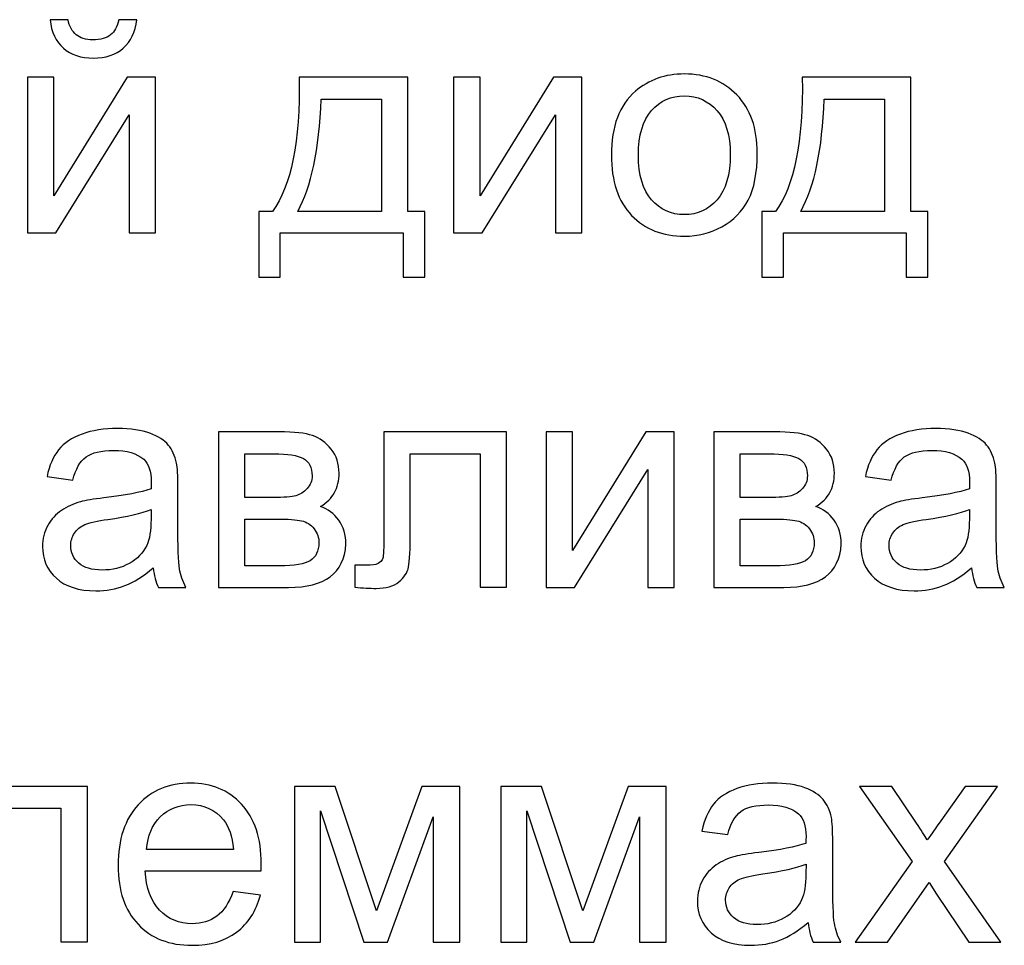
# Model space of a CAD drawing. Units: centimetres. Extents: x -10 to 10, y -13.5 to 14.6.
# Drawn here: x -3.2 to -2.1, y -9.5 to -8.5 of the extents above; entities that cross this region are included whole.
import ezdxf

# ---------------------------------------------------------------- set-up
doc = ezdxf.new("R2010")
doc.units = ezdxf.units.CM
doc.header["$MEASUREMENT"] = 0
doc.layers.add('layer 1', color=7, linetype='Continuous')

msp = doc.modelspace()

# ---------------------------------------------------------------- linework, layer by layer
at = {"layer": 'layer 1'}
for points, knots in [([(-3.13004, -8.45182), (-3.13004, -8.45182), (-3.10887, -8.45182), (-3.10887, -8.45182), (-3.10887, -8.45182), (-3.11058, -8.46635), (-3.11587, -8.47752), (-3.12469, -8.48528), (-3.12469, -8.48528), (-3.13351, -8.4931), (-3.14521, -8.49698), (-3.15985, -8.49698), (-3.15985, -8.49698), (-3.17455, -8.49698), (-3.18631, -8.4931), (-3.19507, -8.4854), (-3.19507, -8.4854), (-3.20383, -8.47764), (-3.20912, -8.46646), (-3.21083, -8.45182), (-3.21083, -8.45182), (-3.21083, -8.45182), (-3.18966, -8.45182), (-3.18966, -8.45182), (-3.18966, -8.45182), (-3.18807, -8.45976), (-3.18484, -8.4657), (-3.18008, -8.46958), (-3.18008, -8.46958), (-3.17531, -8.47352), (-3.16885, -8.47546), (-3.16079, -8.47546), (-3.16079, -8.47546), (-3.15144, -8.47546), (-3.14439, -8.47358), (-3.13963, -8.46976), (-3.13963, -8.46976), (-3.13486, -8.46599), (-3.13163, -8.46), (-3.13004, -8.45182)], [0, 0, 0, 0, 0.0909091, 0.0909091, 0.0909091, 0.0909091, 0.1818182, 0.1818182, 0.1818182, 0.1818182, 0.2727273, 0.2727273, 0.2727273, 0.2727273, 0.3636364, 0.3636364, 0.3636364, 0.3636364, 0.4545455, 0.4545455, 0.4545455, 0.4545455, 0.5454545, 0.5454545, 0.5454545, 0.5454545, 0.6363636, 0.6363636, 0.6363636, 0.6363636, 0.7272727, 0.7272727, 0.7272727, 0.7272727, 0.8181818, 0.8181818, 0.8181818, 0.8181818, 1, 1, 1, 1]), ([(-2.55089, -8.6111), (-2.55089, -8.5773), (-2.54148, -8.55225), (-2.52261, -8.53596), (-2.52261, -8.53596), (-2.50691, -8.52244), (-2.48768, -8.51568), (-2.46505, -8.51568), (-2.46505, -8.51568), (-2.43994, -8.51568), (-2.41936, -8.52391), (-2.40337, -8.54037), (-2.40337, -8.54037), (-2.38743, -8.55678), (-2.37944, -8.57953), (-2.37944, -8.60852), (-2.37944, -8.60852), (-2.37944, -8.63204), (-2.38296, -8.6505), (-2.39002, -8.66396), (-2.39002, -8.66396), (-2.39708, -8.67743), (-2.40737, -8.68789), (-2.42089, -8.69536), (-2.42089, -8.69536), (-2.43435, -8.70283), (-2.44911, -8.70653), (-2.46505, -8.70653), (-2.46505, -8.70653), (-2.49068, -8.70653), (-2.51138, -8.69836), (-2.52719, -8.68195), (-2.52719, -8.68195), (-2.54301, -8.66555), (-2.55089, -8.64191), (-2.55089, -8.6111)], [0, 0, 0, 0, 0.1, 0.1, 0.1, 0.1, 0.2, 0.2, 0.2, 0.2, 0.3, 0.3, 0.3, 0.3, 0.4, 0.4, 0.4, 0.4, 0.5, 0.5, 0.5, 0.5, 0.6, 0.6, 0.6, 0.6, 0.7, 0.7, 0.7, 0.7, 0.8, 0.8, 0.8, 0.8, 1, 1, 1, 1]), ([(-3.23729, -8.51956), (-3.23729, -8.51956), (-3.20624, -8.51956), (-3.20624, -8.51956), (-3.20624, -8.51956), (-3.20624, -8.51956), (-3.20624, -8.6592), (-3.20624, -8.6592), (-3.20624, -8.6592), (-3.20624, -8.6592), (-3.11999, -8.51956), (-3.11999, -8.51956), (-3.11999, -8.51956), (-3.11999, -8.51956), (-3.08665, -8.51956), (-3.08665, -8.51956), (-3.08665, -8.51956), (-3.08665, -8.51956), (-3.08665, -8.70265), (-3.08665, -8.70265), (-3.08665, -8.70265), (-3.08665, -8.70265), (-3.11769, -8.70265), (-3.11769, -8.70265), (-3.11769, -8.70265), (-3.11769, -8.70265), (-3.11769, -8.56389), (-3.11769, -8.56389), (-3.11769, -8.56389), (-3.11769, -8.56389), (-3.20383, -8.70265), (-3.20383, -8.70265), (-3.20383, -8.70265), (-3.20383, -8.70265), (-3.23729, -8.70265), (-3.23729, -8.70265), (-3.23729, -8.70265), (-3.23729, -8.70265), (-3.23729, -8.51956), (-3.23729, -8.51956)], [0, 0, 0, 0, 0.0909091, 0.0909091, 0.0909091, 0.0909091, 0.1818182, 0.1818182, 0.1818182, 0.1818182, 0.2727273, 0.2727273, 0.2727273, 0.2727273, 0.3636364, 0.3636364, 0.3636364, 0.3636364, 0.4545455, 0.4545455, 0.4545455, 0.4545455, 0.5454545, 0.5454545, 0.5454545, 0.5454545, 0.6363636, 0.6363636, 0.6363636, 0.6363636, 0.7272727, 0.7272727, 0.7272727, 0.7272727, 0.8181818, 0.8181818, 0.8181818, 0.8181818, 1, 1, 1, 1]), ([(-2.91784, -8.51956), (-2.91784, -8.51956), (-2.79014, -8.51956), (-2.79014, -8.51956), (-2.79014, -8.51956), (-2.79014, -8.51956), (-2.79014, -8.67725), (-2.79014, -8.67725), (-2.79014, -8.67725), (-2.79014, -8.67725), (-2.77038, -8.67725), (-2.77038, -8.67725), (-2.77038, -8.67725), (-2.77038, -8.67725), (-2.77038, -8.75451), (-2.77038, -8.75451), (-2.77038, -8.75451), (-2.77038, -8.75451), (-2.79578, -8.75451), (-2.79578, -8.75451), (-2.79578, -8.75451), (-2.79578, -8.75451), (-2.79578, -8.70265), (-2.79578, -8.70265), (-2.79578, -8.70265), (-2.79578, -8.70265), (-2.94007, -8.70265), (-2.94007, -8.70265), (-2.94007, -8.70265), (-2.94007, -8.70265), (-2.94007, -8.75451), (-2.94007, -8.75451), (-2.94007, -8.75451), (-2.94007, -8.75451), (-2.96547, -8.75451), (-2.96547, -8.75451), (-2.96547, -8.75451), (-2.96547, -8.75451), (-2.96547, -8.67725), (-2.96547, -8.67725), (-2.96547, -8.67725), (-2.96547, -8.67725), (-2.94924, -8.67725), (-2.94924, -8.67725), (-2.94924, -8.67725), (-2.92737, -8.64756), (-2.9169, -8.59499), (-2.91784, -8.51956)], [0, 0, 0, 0, 0.0769231, 0.0769231, 0.0769231, 0.0769231, 0.1538462, 0.1538462, 0.1538462, 0.1538462, 0.2307692, 0.2307692, 0.2307692, 0.2307692, 0.3076923, 0.3076923, 0.3076923, 0.3076923, 0.3846154, 0.3846154, 0.3846154, 0.3846154, 0.4615385, 0.4615385, 0.4615385, 0.4615385, 0.5384615, 0.5384615, 0.5384615, 0.5384615, 0.6153846, 0.6153846, 0.6153846, 0.6153846, 0.6923077, 0.6923077, 0.6923077, 0.6923077, 0.7692308, 0.7692308, 0.7692308, 0.7692308, 0.8461538, 0.8461538, 0.8461538, 0.8461538, 1, 1, 1, 1]), ([(-2.73634, -8.51956), (-2.73634, -8.51956), (-2.70529, -8.51956), (-2.70529, -8.51956), (-2.70529, -8.51956), (-2.70529, -8.51956), (-2.70529, -8.6592), (-2.70529, -8.6592), (-2.70529, -8.6592), (-2.70529, -8.6592), (-2.61904, -8.51956), (-2.61904, -8.51956), (-2.61904, -8.51956), (-2.61904, -8.51956), (-2.5857, -8.51956), (-2.5857, -8.51956), (-2.5857, -8.51956), (-2.5857, -8.51956), (-2.5857, -8.70265), (-2.5857, -8.70265), (-2.5857, -8.70265), (-2.5857, -8.70265), (-2.61674, -8.70265), (-2.61674, -8.70265), (-2.61674, -8.70265), (-2.61674, -8.70265), (-2.61674, -8.56389), (-2.61674, -8.56389), (-2.61674, -8.56389), (-2.61674, -8.56389), (-2.70288, -8.70265), (-2.70288, -8.70265), (-2.70288, -8.70265), (-2.70288, -8.70265), (-2.73634, -8.70265), (-2.73634, -8.70265), (-2.73634, -8.70265), (-2.73634, -8.70265), (-2.73634, -8.51956), (-2.73634, -8.51956)], [0, 0, 0, 0, 0.0909091, 0.0909091, 0.0909091, 0.0909091, 0.1818182, 0.1818182, 0.1818182, 0.1818182, 0.2727273, 0.2727273, 0.2727273, 0.2727273, 0.3636364, 0.3636364, 0.3636364, 0.3636364, 0.4545455, 0.4545455, 0.4545455, 0.4545455, 0.5454545, 0.5454545, 0.5454545, 0.5454545, 0.6363636, 0.6363636, 0.6363636, 0.6363636, 0.7272727, 0.7272727, 0.7272727, 0.7272727, 0.8181818, 0.8181818, 0.8181818, 0.8181818, 1, 1, 1, 1]), ([(-2.32646, -8.51956), (-2.32646, -8.51956), (-2.19876, -8.51956), (-2.19876, -8.51956), (-2.19876, -8.51956), (-2.19876, -8.51956), (-2.19876, -8.67725), (-2.19876, -8.67725), (-2.19876, -8.67725), (-2.19876, -8.67725), (-2.179, -8.67725), (-2.179, -8.67725), (-2.179, -8.67725), (-2.179, -8.67725), (-2.179, -8.75451), (-2.179, -8.75451), (-2.179, -8.75451), (-2.179, -8.75451), (-2.2044, -8.75451), (-2.2044, -8.75451), (-2.2044, -8.75451), (-2.2044, -8.75451), (-2.2044, -8.70265), (-2.2044, -8.70265), (-2.2044, -8.70265), (-2.2044, -8.70265), (-2.34869, -8.70265), (-2.34869, -8.70265), (-2.34869, -8.70265), (-2.34869, -8.70265), (-2.34869, -8.75451), (-2.34869, -8.75451), (-2.34869, -8.75451), (-2.34869, -8.75451), (-2.37409, -8.75451), (-2.37409, -8.75451), (-2.37409, -8.75451), (-2.37409, -8.75451), (-2.37409, -8.67725), (-2.37409, -8.67725), (-2.37409, -8.67725), (-2.37409, -8.67725), (-2.35786, -8.67725), (-2.35786, -8.67725), (-2.35786, -8.67725), (-2.33599, -8.64756), (-2.32552, -8.59499), (-2.32646, -8.51956)], [0, 0, 0, 0, 0.0769231, 0.0769231, 0.0769231, 0.0769231, 0.1538462, 0.1538462, 0.1538462, 0.1538462, 0.2307692, 0.2307692, 0.2307692, 0.2307692, 0.3076923, 0.3076923, 0.3076923, 0.3076923, 0.3846154, 0.3846154, 0.3846154, 0.3846154, 0.4615385, 0.4615385, 0.4615385, 0.4615385, 0.5384615, 0.5384615, 0.5384615, 0.5384615, 0.6153846, 0.6153846, 0.6153846, 0.6153846, 0.6923077, 0.6923077, 0.6923077, 0.6923077, 0.7692308, 0.7692308, 0.7692308, 0.7692308, 0.8461538, 0.8461538, 0.8461538, 0.8461538, 1, 1, 1, 1]), ([(-2.51914, -8.61116), (-2.51914, -8.63456), (-2.51402, -8.65208), (-2.50379, -8.66367), (-2.50379, -8.66367), (-2.4935, -8.67531), (-2.48063, -8.68113), (-2.46505, -8.68113), (-2.46505, -8.68113), (-2.44964, -8.68113), (-2.43682, -8.67531), (-2.42653, -8.66361), (-2.42653, -8.66361), (-2.4163, -8.65191), (-2.41119, -8.63409), (-2.41119, -8.61016), (-2.41119, -8.61016), (-2.41119, -8.58758), (-2.41636, -8.57048), (-2.42665, -8.55889), (-2.42665, -8.55889), (-2.43694, -8.54725), (-2.44976, -8.54143), (-2.46505, -8.54143), (-2.46505, -8.54143), (-2.48063, -8.54143), (-2.4935, -8.54719), (-2.50379, -8.55877), (-2.50379, -8.55877), (-2.51402, -8.57036), (-2.51914, -8.58782), (-2.51914, -8.61116)], [0, 0, 0, 0, 0.1111111, 0.1111111, 0.1111111, 0.1111111, 0.2222222, 0.2222222, 0.2222222, 0.2222222, 0.3333333, 0.3333333, 0.3333333, 0.3333333, 0.4444444, 0.4444444, 0.4444444, 0.4444444, 0.5555556, 0.5555556, 0.5555556, 0.5555556, 0.6666667, 0.6666667, 0.6666667, 0.6666667, 0.7777778, 0.7777778, 0.7777778, 0.7777778, 1, 1, 1, 1]), ([(-2.89209, -8.54531), (-2.89438, -8.60475), (-2.90356, -8.64873), (-2.91961, -8.67725), (-2.91961, -8.67725), (-2.91961, -8.67725), (-2.82118, -8.67725), (-2.82118, -8.67725), (-2.82118, -8.67725), (-2.82118, -8.67725), (-2.82118, -8.54531), (-2.82118, -8.54531), (-2.82118, -8.54531), (-2.82118, -8.54531), (-2.89209, -8.54531), (-2.89209, -8.54531)], [0, 0, 0, 0, 0.2, 0.2, 0.2, 0.2, 0.4, 0.4, 0.4, 0.4, 0.6, 0.6, 0.6, 0.6, 1, 1, 1, 1]), ([(-2.30071, -8.54531), (-2.303, -8.60475), (-2.31218, -8.64873), (-2.32823, -8.67725), (-2.32823, -8.67725), (-2.32823, -8.67725), (-2.2298, -8.67725), (-2.2298, -8.67725), (-2.2298, -8.67725), (-2.2298, -8.67725), (-2.2298, -8.54531), (-2.2298, -8.54531), (-2.2298, -8.54531), (-2.2298, -8.54531), (-2.30071, -8.54531), (-2.30071, -8.54531)], [0, 0, 0, 0, 0.2, 0.2, 0.2, 0.2, 0.4, 0.4, 0.4, 0.4, 0.6, 0.6, 0.6, 0.6, 1, 1, 1, 1]), ([(-3.08942, -9.09672), (-3.10095, -9.10654), (-3.11206, -9.11342), (-3.1227, -9.11747), (-3.1227, -9.11747), (-3.13335, -9.12153), (-3.14475, -9.12353), (-3.15698, -9.12353), (-3.15698, -9.12353), (-3.17709, -9.12353), (-3.19255, -9.11865), (-3.20337, -9.10883), (-3.20337, -9.10883), (-3.21419, -9.09907), (-3.2196, -9.08655), (-3.2196, -9.07132), (-3.2196, -9.07132), (-3.2196, -9.06238), (-3.21754, -9.05421), (-3.21349, -9.0468), (-3.21349, -9.0468), (-3.20937, -9.03939), (-3.20402, -9.03351), (-3.19743, -9.02904), (-3.19743, -9.02904), (-3.19079, -9.02458), (-3.18338, -9.02117), (-3.17509, -9.01887), (-3.17509, -9.01887), (-3.16898, -9.01729), (-3.15974, -9.01576), (-3.14746, -9.01423), (-3.14746, -9.01423), (-3.12241, -9.01129), (-3.10389, -9.0077), (-3.09207, -9.00359), (-3.09207, -9.00359), (-3.09195, -8.99935), (-3.09189, -8.99665), (-3.09189, -8.99553), (-3.09189, -8.99553), (-3.09189, -8.98295), (-3.09483, -8.97407), (-3.10071, -8.9689), (-3.10071, -8.9689), (-3.10865, -8.9619), (-3.12047, -8.95843), (-3.13611, -8.95843), (-3.13611, -8.95843), (-3.15075, -8.95843), (-3.16157, -8.96102), (-3.16851, -8.96613), (-3.16851, -8.96613), (-3.1755, -8.97125), (-3.18062, -8.9803), (-3.18397, -8.99335), (-3.18397, -8.99335), (-3.18397, -8.99335), (-3.21431, -8.98912), (-3.21431, -8.98912), (-3.21431, -8.98912), (-3.21154, -8.97613), (-3.20702, -8.9656), (-3.20067, -8.95761), (-3.20067, -8.95761), (-3.19432, -8.94961), (-3.18515, -8.9435), (-3.17315, -8.93914), (-3.17315, -8.93914), (-3.16121, -8.93485), (-3.14728, -8.93268), (-3.13152, -8.93268), (-3.13152, -8.93268), (-3.11588, -8.93268), (-3.10312, -8.9345), (-3.0933, -8.9382), (-3.0933, -8.9382), (-3.08354, -8.94191), (-3.07631, -8.94649), (-3.07173, -8.95208), (-3.07173, -8.95208), (-3.06714, -8.95767), (-3.06391, -8.96472), (-3.06202, -8.97325), (-3.06202, -8.97325), (-3.06103, -8.97854), (-3.0605, -8.98806), (-3.0605, -9.00176), (-3.0605, -9.00176), (-3.0605, -9.00176), (-3.0605, -9.04292), (-3.0605, -9.04292), (-3.0605, -9.04292), (-3.0605, -9.07167), (-3.05985, -9.08984), (-3.05856, -9.09754), (-3.05856, -9.09754), (-3.05732, -9.10524), (-3.05473, -9.11259), (-3.05097, -9.11965), (-3.05097, -9.11965), (-3.05097, -9.11965), (-3.08343, -9.11965), (-3.08343, -9.11965), (-3.08343, -9.11965), (-3.08654, -9.11312), (-3.08854, -9.10548), (-3.08942, -9.09672)], [0, 0, 0, 0, 0.0357143, 0.0357143, 0.0357143, 0.0357143, 0.0714286, 0.0714286, 0.0714286, 0.0714286, 0.1071429, 0.1071429, 0.1071429, 0.1071429, 0.1428571, 0.1428571, 0.1428571, 0.1428571, 0.1785714, 0.1785714, 0.1785714, 0.1785714, 0.2142857, 0.2142857, 0.2142857, 0.2142857, 0.25, 0.25, 0.25, 0.25, 0.2857143, 0.2857143, 0.2857143, 0.2857143, 0.3214286, 0.3214286, 0.3214286, 0.3214286, 0.3571429, 0.3571429, 0.3571429, 0.3571429, 0.3928571, 0.3928571, 0.3928571, 0.3928571, 0.4285714, 0.4285714, 0.4285714, 0.4285714, 0.4642857, 0.4642857, 0.4642857, 0.4642857, 0.5, 0.5, 0.5, 0.5, 0.5357143, 0.5357143, 0.5357143, 0.5357143, 0.5714286, 0.5714286, 0.5714286, 0.5714286, 0.6071429, 0.6071429, 0.6071429, 0.6071429, 0.6428571, 0.6428571, 0.6428571, 0.6428571, 0.6785714, 0.6785714, 0.6785714, 0.6785714, 0.7142857, 0.7142857, 0.7142857, 0.7142857, 0.75, 0.75, 0.75, 0.75, 0.7857143, 0.7857143, 0.7857143, 0.7857143, 0.8214286, 0.8214286, 0.8214286, 0.8214286, 0.8571429, 0.8571429, 0.8571429, 0.8571429, 0.8928571, 0.8928571, 0.8928571, 0.8928571, 0.9285714, 0.9285714, 0.9285714, 0.9285714, 1, 1, 1, 1]), ([(-2.12745, -9.09672), (-2.13898, -9.10654), (-2.15009, -9.11342), (-2.16073, -9.11747), (-2.16073, -9.11747), (-2.17138, -9.12153), (-2.18278, -9.12353), (-2.19501, -9.12353), (-2.19501, -9.12353), (-2.21512, -9.12353), (-2.23058, -9.11865), (-2.2414, -9.10883), (-2.2414, -9.10883), (-2.25222, -9.09907), (-2.25763, -9.08655), (-2.25763, -9.07132), (-2.25763, -9.07132), (-2.25763, -9.06238), (-2.25557, -9.05421), (-2.25152, -9.0468), (-2.25152, -9.0468), (-2.2474, -9.03939), (-2.24205, -9.03351), (-2.23546, -9.02904), (-2.23546, -9.02904), (-2.22882, -9.02458), (-2.22141, -9.02117), (-2.21312, -9.01887), (-2.21312, -9.01887), (-2.20701, -9.01729), (-2.19777, -9.01576), (-2.18549, -9.01423), (-2.18549, -9.01423), (-2.16044, -9.01129), (-2.14192, -9.0077), (-2.1301, -9.00359), (-2.1301, -9.00359), (-2.12998, -8.99935), (-2.12992, -8.99665), (-2.12992, -8.99553), (-2.12992, -8.99553), (-2.12992, -8.98295), (-2.13286, -8.97407), (-2.13874, -8.9689), (-2.13874, -8.9689), (-2.14668, -8.9619), (-2.1585, -8.95843), (-2.17414, -8.95843), (-2.17414, -8.95843), (-2.18878, -8.95843), (-2.1996, -8.96102), (-2.20654, -8.96613), (-2.20654, -8.96613), (-2.21353, -8.97125), (-2.21865, -8.9803), (-2.222, -8.99335), (-2.222, -8.99335), (-2.222, -8.99335), (-2.25234, -8.98912), (-2.25234, -8.98912), (-2.25234, -8.98912), (-2.24957, -8.97613), (-2.24505, -8.9656), (-2.2387, -8.95761), (-2.2387, -8.95761), (-2.23235, -8.94961), (-2.22318, -8.9435), (-2.21118, -8.93914), (-2.21118, -8.93914), (-2.19924, -8.93485), (-2.18531, -8.93268), (-2.16955, -8.93268), (-2.16955, -8.93268), (-2.15391, -8.93268), (-2.14115, -8.9345), (-2.13133, -8.9382), (-2.13133, -8.9382), (-2.12157, -8.94191), (-2.11434, -8.94649), (-2.10976, -8.95208), (-2.10976, -8.95208), (-2.10517, -8.95767), (-2.10194, -8.96472), (-2.10005, -8.97325), (-2.10005, -8.97325), (-2.09906, -8.97854), (-2.09853, -8.98806), (-2.09853, -9.00176), (-2.09853, -9.00176), (-2.09853, -9.00176), (-2.09853, -9.04292), (-2.09853, -9.04292), (-2.09853, -9.04292), (-2.09853, -9.07167), (-2.09788, -9.08984), (-2.09659, -9.09754), (-2.09659, -9.09754), (-2.09535, -9.10524), (-2.09276, -9.11259), (-2.089, -9.11965), (-2.089, -9.11965), (-2.089, -9.11965), (-2.12146, -9.11965), (-2.12146, -9.11965), (-2.12146, -9.11965), (-2.12457, -9.11312), (-2.12657, -9.10548), (-2.12745, -9.09672)], [0, 0, 0, 0, 0.0357143, 0.0357143, 0.0357143, 0.0357143, 0.0714286, 0.0714286, 0.0714286, 0.0714286, 0.1071429, 0.1071429, 0.1071429, 0.1071429, 0.1428571, 0.1428571, 0.1428571, 0.1428571, 0.1785714, 0.1785714, 0.1785714, 0.1785714, 0.2142857, 0.2142857, 0.2142857, 0.2142857, 0.25, 0.25, 0.25, 0.25, 0.2857143, 0.2857143, 0.2857143, 0.2857143, 0.3214286, 0.3214286, 0.3214286, 0.3214286, 0.3571429, 0.3571429, 0.3571429, 0.3571429, 0.3928571, 0.3928571, 0.3928571, 0.3928571, 0.4285714, 0.4285714, 0.4285714, 0.4285714, 0.4642857, 0.4642857, 0.4642857, 0.4642857, 0.5, 0.5, 0.5, 0.5, 0.5357143, 0.5357143, 0.5357143, 0.5357143, 0.5714286, 0.5714286, 0.5714286, 0.5714286, 0.6071429, 0.6071429, 0.6071429, 0.6071429, 0.6428571, 0.6428571, 0.6428571, 0.6428571, 0.6785714, 0.6785714, 0.6785714, 0.6785714, 0.7142857, 0.7142857, 0.7142857, 0.7142857, 0.75, 0.75, 0.75, 0.75, 0.7857143, 0.7857143, 0.7857143, 0.7857143, 0.8214286, 0.8214286, 0.8214286, 0.8214286, 0.8571429, 0.8571429, 0.8571429, 0.8571429, 0.8928571, 0.8928571, 0.8928571, 0.8928571, 0.9285714, 0.9285714, 0.9285714, 0.9285714, 1, 1, 1, 1]), ([(-3.01282, -8.93656), (-3.01282, -8.93656), (-2.94138, -8.93656), (-2.94138, -8.93656), (-2.94138, -8.93656), (-2.92386, -8.93656), (-2.9108, -8.93803), (-2.90222, -8.94097), (-2.90222, -8.94097), (-2.89369, -8.94391), (-2.88634, -8.94926), (-2.88023, -8.95708), (-2.88023, -8.95708), (-2.87406, -8.96496), (-2.871, -8.9743), (-2.871, -8.98524), (-2.871, -8.98524), (-2.871, -8.994), (-2.87282, -9.00165), (-2.87641, -9.00811), (-2.87641, -9.00811), (-2.88005, -9.01464), (-2.88546, -9.02011), (-2.89275, -9.02446), (-2.89275, -9.02446), (-2.88417, -9.02734), (-2.87706, -9.03269), (-2.87135, -9.04057), (-2.87135, -9.04057), (-2.86571, -9.04839), (-2.86289, -9.05774), (-2.86289, -9.0685), (-2.86289, -9.0685), (-2.864, -9.08584), (-2.87023, -9.09872), (-2.88146, -9.10707), (-2.88146, -9.10707), (-2.89269, -9.11548), (-2.90904, -9.11965), (-2.93044, -9.11965), (-2.93044, -9.11965), (-2.93044, -9.11965), (-3.01282, -9.11965), (-3.01282, -9.11965), (-3.01282, -9.11965), (-3.01282, -9.11965), (-3.01282, -8.93656), (-3.01282, -8.93656)], [0, 0, 0, 0, 0.0769231, 0.0769231, 0.0769231, 0.0769231, 0.1538462, 0.1538462, 0.1538462, 0.1538462, 0.2307692, 0.2307692, 0.2307692, 0.2307692, 0.3076923, 0.3076923, 0.3076923, 0.3076923, 0.3846154, 0.3846154, 0.3846154, 0.3846154, 0.4615385, 0.4615385, 0.4615385, 0.4615385, 0.5384615, 0.5384615, 0.5384615, 0.5384615, 0.6153846, 0.6153846, 0.6153846, 0.6153846, 0.6923077, 0.6923077, 0.6923077, 0.6923077, 0.7692308, 0.7692308, 0.7692308, 0.7692308, 0.8461538, 0.8461538, 0.8461538, 0.8461538, 1, 1, 1, 1]), ([(-2.81832, -8.93656), (-2.81832, -8.93656), (-2.67403, -8.93656), (-2.67403, -8.93656), (-2.67403, -8.93656), (-2.67403, -8.93656), (-2.67403, -9.11947), (-2.67403, -9.11947), (-2.67403, -9.11947), (-2.67403, -9.11947), (-2.70507, -9.11947), (-2.70507, -9.11947), (-2.70507, -9.11947), (-2.70507, -9.11947), (-2.70507, -8.96231), (-2.70507, -8.96231), (-2.70507, -8.96231), (-2.70507, -8.96231), (-2.78727, -8.96231), (-2.78727, -8.96231), (-2.78727, -8.96231), (-2.78727, -8.96231), (-2.78727, -9.05339), (-2.78727, -9.05339), (-2.78727, -9.05339), (-2.78727, -9.07461), (-2.78798, -9.08861), (-2.78933, -9.09543), (-2.78933, -9.09543), (-2.79074, -9.10219), (-2.7945, -9.10807), (-2.80068, -9.11312), (-2.80068, -9.11312), (-2.80691, -9.11818), (-2.81585, -9.12071), (-2.82755, -9.12071), (-2.82755, -9.12071), (-2.83478, -9.12071), (-2.84313, -9.12024), (-2.85254, -9.11936), (-2.85254, -9.11936), (-2.85254, -9.11936), (-2.85254, -9.09354), (-2.85254, -9.09354), (-2.85254, -9.09354), (-2.85254, -9.09354), (-2.83895, -9.09354), (-2.83895, -9.09354), (-2.83895, -9.09354), (-2.83255, -9.09354), (-2.82796, -9.0929), (-2.8252, -9.09155), (-2.8252, -9.09155), (-2.82243, -9.09025), (-2.82061, -9.08813), (-2.81967, -9.08525), (-2.81967, -9.08525), (-2.81879, -9.08237), (-2.81832, -9.07302), (-2.81832, -9.05721), (-2.81832, -9.05721), (-2.81832, -9.05721), (-2.81832, -8.93656), (-2.81832, -8.93656)], [0, 0, 0, 0, 0.0588235, 0.0588235, 0.0588235, 0.0588235, 0.1176471, 0.1176471, 0.1176471, 0.1176471, 0.1764706, 0.1764706, 0.1764706, 0.1764706, 0.2352941, 0.2352941, 0.2352941, 0.2352941, 0.2941176, 0.2941176, 0.2941176, 0.2941176, 0.3529412, 0.3529412, 0.3529412, 0.3529412, 0.4117647, 0.4117647, 0.4117647, 0.4117647, 0.4705882, 0.4705882, 0.4705882, 0.4705882, 0.5294118, 0.5294118, 0.5294118, 0.5294118, 0.5882353, 0.5882353, 0.5882353, 0.5882353, 0.6470588, 0.6470588, 0.6470588, 0.6470588, 0.7058824, 0.7058824, 0.7058824, 0.7058824, 0.7647059, 0.7647059, 0.7647059, 0.7647059, 0.8235294, 0.8235294, 0.8235294, 0.8235294, 0.8823529, 0.8823529, 0.8823529, 0.8823529, 1, 1, 1, 1]), ([(-2.62764, -8.93656), (-2.62764, -8.93656), (-2.59659, -8.93656), (-2.59659, -8.93656), (-2.59659, -8.93656), (-2.59659, -8.93656), (-2.59659, -9.0762), (-2.59659, -9.0762), (-2.59659, -9.0762), (-2.59659, -9.0762), (-2.51034, -8.93656), (-2.51034, -8.93656), (-2.51034, -8.93656), (-2.51034, -8.93656), (-2.477, -8.93656), (-2.477, -8.93656), (-2.477, -8.93656), (-2.477, -8.93656), (-2.477, -9.11965), (-2.477, -9.11965), (-2.477, -9.11965), (-2.477, -9.11965), (-2.50804, -9.11965), (-2.50804, -9.11965), (-2.50804, -9.11965), (-2.50804, -9.11965), (-2.50804, -8.98089), (-2.50804, -8.98089), (-2.50804, -8.98089), (-2.50804, -8.98089), (-2.59418, -9.11965), (-2.59418, -9.11965), (-2.59418, -9.11965), (-2.59418, -9.11965), (-2.62764, -9.11965), (-2.62764, -9.11965), (-2.62764, -9.11965), (-2.62764, -9.11965), (-2.62764, -8.93656), (-2.62764, -8.93656)], [0, 0, 0, 0, 0.0909091, 0.0909091, 0.0909091, 0.0909091, 0.1818182, 0.1818182, 0.1818182, 0.1818182, 0.2727273, 0.2727273, 0.2727273, 0.2727273, 0.3636364, 0.3636364, 0.3636364, 0.3636364, 0.4545455, 0.4545455, 0.4545455, 0.4545455, 0.5454545, 0.5454545, 0.5454545, 0.5454545, 0.6363636, 0.6363636, 0.6363636, 0.6363636, 0.7272727, 0.7272727, 0.7272727, 0.7272727, 0.8181818, 0.8181818, 0.8181818, 0.8181818, 1, 1, 1, 1]), ([(-2.43055, -8.93656), (-2.43055, -8.93656), (-2.35911, -8.93656), (-2.35911, -8.93656), (-2.35911, -8.93656), (-2.34159, -8.93656), (-2.32853, -8.93803), (-2.31995, -8.94097), (-2.31995, -8.94097), (-2.31142, -8.94391), (-2.30407, -8.94926), (-2.29796, -8.95708), (-2.29796, -8.95708), (-2.29179, -8.96496), (-2.28873, -8.9743), (-2.28873, -8.98524), (-2.28873, -8.98524), (-2.28873, -8.994), (-2.29055, -9.00165), (-2.29414, -9.00811), (-2.29414, -9.00811), (-2.29778, -9.01464), (-2.30319, -9.02011), (-2.31048, -9.02446), (-2.31048, -9.02446), (-2.3019, -9.02734), (-2.29479, -9.03269), (-2.28908, -9.04057), (-2.28908, -9.04057), (-2.28344, -9.04839), (-2.28062, -9.05774), (-2.28062, -9.0685), (-2.28062, -9.0685), (-2.28173, -9.08584), (-2.28796, -9.09872), (-2.29919, -9.10707), (-2.29919, -9.10707), (-2.31042, -9.11548), (-2.32677, -9.11965), (-2.34817, -9.11965), (-2.34817, -9.11965), (-2.34817, -9.11965), (-2.43055, -9.11965), (-2.43055, -9.11965), (-2.43055, -9.11965), (-2.43055, -9.11965), (-2.43055, -8.93656), (-2.43055, -8.93656)], [0, 0, 0, 0, 0.0769231, 0.0769231, 0.0769231, 0.0769231, 0.1538462, 0.1538462, 0.1538462, 0.1538462, 0.2307692, 0.2307692, 0.2307692, 0.2307692, 0.3076923, 0.3076923, 0.3076923, 0.3076923, 0.3846154, 0.3846154, 0.3846154, 0.3846154, 0.4615385, 0.4615385, 0.4615385, 0.4615385, 0.5384615, 0.5384615, 0.5384615, 0.5384615, 0.6153846, 0.6153846, 0.6153846, 0.6153846, 0.6923077, 0.6923077, 0.6923077, 0.6923077, 0.7692308, 0.7692308, 0.7692308, 0.7692308, 0.8461538, 0.8461538, 0.8461538, 0.8461538, 1, 1, 1, 1]), ([(-2.98177, -9.01382), (-2.98177, -9.01382), (-2.94885, -9.01382), (-2.94885, -9.01382), (-2.94885, -9.01382), (-2.93573, -9.01382), (-2.92668, -9.01311), (-2.9218, -9.01176), (-2.9218, -9.01176), (-2.91686, -9.01035), (-2.91245, -9.00758), (-2.90857, -9.00335), (-2.90857, -9.00335), (-2.90469, -8.99918), (-2.90275, -8.99412), (-2.90275, -8.98824), (-2.90275, -8.98824), (-2.90275, -8.97854), (-2.90616, -8.97184), (-2.91292, -8.96801), (-2.91292, -8.96801), (-2.91974, -8.96419), (-2.93138, -8.96231), (-2.94785, -8.96231), (-2.94785, -8.96231), (-2.94785, -8.96231), (-2.98177, -8.96231), (-2.98177, -8.96231), (-2.98177, -8.96231), (-2.98177, -8.96231), (-2.98177, -9.01382), (-2.98177, -9.01382)], [0, 0, 0, 0, 0.1111111, 0.1111111, 0.1111111, 0.1111111, 0.2222222, 0.2222222, 0.2222222, 0.2222222, 0.3333333, 0.3333333, 0.3333333, 0.3333333, 0.4444444, 0.4444444, 0.4444444, 0.4444444, 0.5555556, 0.5555556, 0.5555556, 0.5555556, 0.6666667, 0.6666667, 0.6666667, 0.6666667, 0.7777778, 0.7777778, 0.7777778, 0.7777778, 1, 1, 1, 1]), ([(-2.3995, -9.01382), (-2.3995, -9.01382), (-2.36658, -9.01382), (-2.36658, -9.01382), (-2.36658, -9.01382), (-2.35346, -9.01382), (-2.34441, -9.01311), (-2.33953, -9.01176), (-2.33953, -9.01176), (-2.33459, -9.01035), (-2.33018, -9.00758), (-2.3263, -9.00335), (-2.3263, -9.00335), (-2.32242, -8.99918), (-2.32048, -8.99412), (-2.32048, -8.98824), (-2.32048, -8.98824), (-2.32048, -8.97854), (-2.32389, -8.97184), (-2.33065, -8.96801), (-2.33065, -8.96801), (-2.33747, -8.96419), (-2.34911, -8.96231), (-2.36558, -8.96231), (-2.36558, -8.96231), (-2.36558, -8.96231), (-2.3995, -8.96231), (-2.3995, -8.96231), (-2.3995, -8.96231), (-2.3995, -8.96231), (-2.3995, -9.01382), (-2.3995, -9.01382)], [0, 0, 0, 0, 0.1111111, 0.1111111, 0.1111111, 0.1111111, 0.2222222, 0.2222222, 0.2222222, 0.2222222, 0.3333333, 0.3333333, 0.3333333, 0.3333333, 0.4444444, 0.4444444, 0.4444444, 0.4444444, 0.5555556, 0.5555556, 0.5555556, 0.5555556, 0.6666667, 0.6666667, 0.6666667, 0.6666667, 0.7777778, 0.7777778, 0.7777778, 0.7777778, 1, 1, 1, 1]), ([(-3.09189, -9.02793), (-3.10318, -9.03251), (-3.12012, -9.03639), (-3.14269, -9.03957), (-3.14269, -9.03957), (-3.15551, -9.04139), (-3.16457, -9.04345), (-3.16986, -9.04574), (-3.16986, -9.04574), (-3.17515, -9.04804), (-3.17921, -9.05139), (-3.18209, -9.05574), (-3.18209, -9.05574), (-3.18497, -9.06015), (-3.18644, -9.06503), (-3.18644, -9.07044), (-3.18644, -9.07044), (-3.18644, -9.07861), (-3.18332, -9.08549), (-3.17703, -9.09096), (-3.17703, -9.09096), (-3.17074, -9.09643), (-3.16157, -9.09919), (-3.14951, -9.09919), (-3.14951, -9.09919), (-3.13758, -9.09919), (-3.12694, -9.0966), (-3.11759, -9.09137), (-3.11759, -9.09137), (-3.1083, -9.08619), (-3.10142, -9.07908), (-3.09707, -9.07008), (-3.09707, -9.07008), (-3.09372, -9.06309), (-3.09207, -9.0528), (-3.09207, -9.03922), (-3.09207, -9.03922), (-3.09207, -9.03922), (-3.09189, -9.02793), (-3.09189, -9.02793)], [0, 0, 0, 0, 0.0909091, 0.0909091, 0.0909091, 0.0909091, 0.1818182, 0.1818182, 0.1818182, 0.1818182, 0.2727273, 0.2727273, 0.2727273, 0.2727273, 0.3636364, 0.3636364, 0.3636364, 0.3636364, 0.4545455, 0.4545455, 0.4545455, 0.4545455, 0.5454545, 0.5454545, 0.5454545, 0.5454545, 0.6363636, 0.6363636, 0.6363636, 0.6363636, 0.7272727, 0.7272727, 0.7272727, 0.7272727, 0.8181818, 0.8181818, 0.8181818, 0.8181818, 1, 1, 1, 1]), ([(-2.12992, -9.02793), (-2.14121, -9.03251), (-2.15815, -9.03639), (-2.18072, -9.03957), (-2.18072, -9.03957), (-2.19354, -9.04139), (-2.2026, -9.04345), (-2.20789, -9.04574), (-2.20789, -9.04574), (-2.21318, -9.04804), (-2.21724, -9.05139), (-2.22012, -9.05574), (-2.22012, -9.05574), (-2.223, -9.06015), (-2.22447, -9.06503), (-2.22447, -9.07044), (-2.22447, -9.07044), (-2.22447, -9.07861), (-2.22135, -9.08549), (-2.21506, -9.09096), (-2.21506, -9.09096), (-2.20877, -9.09643), (-2.1996, -9.09919), (-2.18754, -9.09919), (-2.18754, -9.09919), (-2.17561, -9.09919), (-2.16497, -9.0966), (-2.15562, -9.09137), (-2.15562, -9.09137), (-2.14633, -9.08619), (-2.13945, -9.07908), (-2.1351, -9.07008), (-2.1351, -9.07008), (-2.13175, -9.06309), (-2.1301, -9.0528), (-2.1301, -9.03922), (-2.1301, -9.03922), (-2.1301, -9.03922), (-2.12992, -9.02793), (-2.12992, -9.02793)], [0, 0, 0, 0, 0.0909091, 0.0909091, 0.0909091, 0.0909091, 0.1818182, 0.1818182, 0.1818182, 0.1818182, 0.2727273, 0.2727273, 0.2727273, 0.2727273, 0.3636364, 0.3636364, 0.3636364, 0.3636364, 0.4545455, 0.4545455, 0.4545455, 0.4545455, 0.5454545, 0.5454545, 0.5454545, 0.5454545, 0.6363636, 0.6363636, 0.6363636, 0.6363636, 0.7272727, 0.7272727, 0.7272727, 0.7272727, 0.8181818, 0.8181818, 0.8181818, 0.8181818, 1, 1, 1, 1]), ([(-2.98177, -9.09425), (-2.98177, -9.09425), (-2.94103, -9.09425), (-2.94103, -9.09425), (-2.94103, -9.09425), (-2.9235, -9.09425), (-2.91145, -9.09219), (-2.90492, -9.08813), (-2.90492, -9.08813), (-2.8984, -9.08402), (-2.89499, -9.07702), (-2.89464, -9.06697), (-2.89464, -9.06697), (-2.89464, -9.06115), (-2.89652, -9.05568), (-2.90028, -9.05068), (-2.90028, -9.05068), (-2.9041, -9.04568), (-2.90904, -9.04251), (-2.9151, -9.04122), (-2.9151, -9.04122), (-2.92115, -9.03986), (-2.93091, -9.03922), (-2.94432, -9.03922), (-2.94432, -9.03922), (-2.94432, -9.03922), (-2.98177, -9.03922), (-2.98177, -9.03922), (-2.98177, -9.03922), (-2.98177, -9.03922), (-2.98177, -9.09425), (-2.98177, -9.09425)], [0, 0, 0, 0, 0.1111111, 0.1111111, 0.1111111, 0.1111111, 0.2222222, 0.2222222, 0.2222222, 0.2222222, 0.3333333, 0.3333333, 0.3333333, 0.3333333, 0.4444444, 0.4444444, 0.4444444, 0.4444444, 0.5555556, 0.5555556, 0.5555556, 0.5555556, 0.6666667, 0.6666667, 0.6666667, 0.6666667, 0.7777778, 0.7777778, 0.7777778, 0.7777778, 1, 1, 1, 1]), ([(-2.3995, -9.09425), (-2.3995, -9.09425), (-2.35876, -9.09425), (-2.35876, -9.09425), (-2.35876, -9.09425), (-2.34123, -9.09425), (-2.32918, -9.09219), (-2.32265, -9.08813), (-2.32265, -9.08813), (-2.31613, -9.08402), (-2.31272, -9.07702), (-2.31237, -9.06697), (-2.31237, -9.06697), (-2.31237, -9.06115), (-2.31425, -9.05568), (-2.31801, -9.05068), (-2.31801, -9.05068), (-2.32183, -9.04568), (-2.32677, -9.04251), (-2.33283, -9.04122), (-2.33283, -9.04122), (-2.33888, -9.03986), (-2.34864, -9.03922), (-2.36205, -9.03922), (-2.36205, -9.03922), (-2.36205, -9.03922), (-2.3995, -9.03922), (-2.3995, -9.03922), (-2.3995, -9.03922), (-2.3995, -9.03922), (-2.3995, -9.09425), (-2.3995, -9.09425)], [0, 0, 0, 0, 0.1111111, 0.1111111, 0.1111111, 0.1111111, 0.2222222, 0.2222222, 0.2222222, 0.2222222, 0.3333333, 0.3333333, 0.3333333, 0.3333333, 0.4444444, 0.4444444, 0.4444444, 0.4444444, 0.5555556, 0.5555556, 0.5555556, 0.5555556, 0.6666667, 0.6666667, 0.6666667, 0.6666667, 0.7777778, 0.7777778, 0.7777778, 0.7777778, 1, 1, 1, 1]), ([(-2.99562, -9.47738), (-2.99562, -9.47738), (-2.96352, -9.48162), (-2.96352, -9.48162), (-2.96352, -9.48162), (-2.96852, -9.50025), (-2.97787, -9.51478), (-2.99151, -9.52507), (-2.99151, -9.52507), (-3.00515, -9.53536), (-3.02255, -9.54053), (-3.04378, -9.54053), (-3.04378, -9.54053), (-3.07047, -9.54053), (-3.09164, -9.5323), (-3.10728, -9.51584), (-3.10728, -9.51584), (-3.12292, -9.49943), (-3.13074, -9.47632), (-3.13074, -9.44663), (-3.13074, -9.44663), (-3.13074, -9.41594), (-3.12286, -9.39207), (-3.10704, -9.37514), (-3.10704, -9.37514), (-3.09123, -9.35814), (-3.07071, -9.34968), (-3.04548, -9.34968), (-3.04548, -9.34968), (-3.02108, -9.34968), (-3.00115, -9.35797), (-2.98569, -9.37461), (-2.98569, -9.37461), (-2.97022, -9.39125), (-2.96246, -9.41465), (-2.96246, -9.44481), (-2.96246, -9.44481), (-2.96246, -9.44663), (-2.96252, -9.4494), (-2.96264, -9.45304), (-2.96264, -9.45304), (-2.96264, -9.45304), (-3.09899, -9.45304), (-3.09899, -9.45304), (-3.09899, -9.45304), (-3.09781, -9.47309), (-3.09217, -9.4885), (-3.08194, -9.49914), (-3.08194, -9.49914), (-3.07176, -9.50978), (-3.05901, -9.51513), (-3.04378, -9.51513), (-3.04378, -9.51513), (-3.03243, -9.51513), (-3.02273, -9.51213), (-3.01473, -9.50613), (-3.01473, -9.50613), (-3.00668, -9.50014), (-3.00033, -9.49055), (-2.99562, -9.47738)], [0, 0, 0, 0, 0.0625, 0.0625, 0.0625, 0.0625, 0.125, 0.125, 0.125, 0.125, 0.1875, 0.1875, 0.1875, 0.1875, 0.25, 0.25, 0.25, 0.25, 0.3125, 0.3125, 0.3125, 0.3125, 0.375, 0.375, 0.375, 0.375, 0.4375, 0.4375, 0.4375, 0.4375, 0.5, 0.5, 0.5, 0.5, 0.5625, 0.5625, 0.5625, 0.5625, 0.625, 0.625, 0.625, 0.625, 0.6875, 0.6875, 0.6875, 0.6875, 0.75, 0.75, 0.75, 0.75, 0.8125, 0.8125, 0.8125, 0.8125, 0.875, 0.875, 0.875, 0.875, 1, 1, 1, 1]), ([(-2.31963, -9.51372), (-2.33116, -9.52354), (-2.34227, -9.53042), (-2.35291, -9.53447), (-2.35291, -9.53447), (-2.36356, -9.53853), (-2.37496, -9.54053), (-2.38719, -9.54053), (-2.38719, -9.54053), (-2.4073, -9.54053), (-2.42276, -9.53565), (-2.43358, -9.52583), (-2.43358, -9.52583), (-2.4444, -9.51607), (-2.44981, -9.50355), (-2.44981, -9.48832), (-2.44981, -9.48832), (-2.44981, -9.47938), (-2.44775, -9.47121), (-2.4437, -9.4638), (-2.4437, -9.4638), (-2.43958, -9.45639), (-2.43423, -9.45051), (-2.42764, -9.44604), (-2.42764, -9.44604), (-2.421, -9.44158), (-2.41359, -9.43817), (-2.4053, -9.43587), (-2.4053, -9.43587), (-2.39919, -9.43429), (-2.38995, -9.43276), (-2.37767, -9.43123), (-2.37767, -9.43123), (-2.35262, -9.42829), (-2.3341, -9.4247), (-2.32228, -9.42059), (-2.32228, -9.42059), (-2.32216, -9.41635), (-2.3221, -9.41365), (-2.3221, -9.41253), (-2.3221, -9.41253), (-2.3221, -9.39995), (-2.32504, -9.39107), (-2.33092, -9.3859), (-2.33092, -9.3859), (-2.33886, -9.3789), (-2.35068, -9.37543), (-2.36632, -9.37543), (-2.36632, -9.37543), (-2.38096, -9.37543), (-2.39178, -9.37802), (-2.39872, -9.38313), (-2.39872, -9.38313), (-2.40571, -9.38825), (-2.41083, -9.3973), (-2.41418, -9.41035), (-2.41418, -9.41035), (-2.41418, -9.41035), (-2.44452, -9.40612), (-2.44452, -9.40612), (-2.44452, -9.40612), (-2.44175, -9.39313), (-2.43723, -9.3826), (-2.43088, -9.37461), (-2.43088, -9.37461), (-2.42453, -9.36661), (-2.41536, -9.3605), (-2.40336, -9.35614), (-2.40336, -9.35614), (-2.39142, -9.35185), (-2.37749, -9.34968), (-2.36173, -9.34968), (-2.36173, -9.34968), (-2.34609, -9.34968), (-2.33333, -9.3515), (-2.32351, -9.3552), (-2.32351, -9.3552), (-2.31375, -9.35891), (-2.30652, -9.36349), (-2.30194, -9.36908), (-2.30194, -9.36908), (-2.29735, -9.37467), (-2.29412, -9.38172), (-2.29223, -9.39025), (-2.29223, -9.39025), (-2.29124, -9.39554), (-2.29071, -9.40506), (-2.29071, -9.41876), (-2.29071, -9.41876), (-2.29071, -9.41876), (-2.29071, -9.45992), (-2.29071, -9.45992), (-2.29071, -9.45992), (-2.29071, -9.48867), (-2.29006, -9.50684), (-2.28877, -9.51454), (-2.28877, -9.51454), (-2.28753, -9.52224), (-2.28494, -9.52959), (-2.28118, -9.53665), (-2.28118, -9.53665), (-2.28118, -9.53665), (-2.31364, -9.53665), (-2.31364, -9.53665), (-2.31364, -9.53665), (-2.31675, -9.53012), (-2.31875, -9.52248), (-2.31963, -9.51372)], [0, 0, 0, 0, 0.0357143, 0.0357143, 0.0357143, 0.0357143, 0.0714286, 0.0714286, 0.0714286, 0.0714286, 0.1071429, 0.1071429, 0.1071429, 0.1071429, 0.1428571, 0.1428571, 0.1428571, 0.1428571, 0.1785714, 0.1785714, 0.1785714, 0.1785714, 0.2142857, 0.2142857, 0.2142857, 0.2142857, 0.25, 0.25, 0.25, 0.25, 0.2857143, 0.2857143, 0.2857143, 0.2857143, 0.3214286, 0.3214286, 0.3214286, 0.3214286, 0.3571429, 0.3571429, 0.3571429, 0.3571429, 0.3928571, 0.3928571, 0.3928571, 0.3928571, 0.4285714, 0.4285714, 0.4285714, 0.4285714, 0.4642857, 0.4642857, 0.4642857, 0.4642857, 0.5, 0.5, 0.5, 0.5, 0.5357143, 0.5357143, 0.5357143, 0.5357143, 0.5714286, 0.5714286, 0.5714286, 0.5714286, 0.6071429, 0.6071429, 0.6071429, 0.6071429, 0.6428571, 0.6428571, 0.6428571, 0.6428571, 0.6785714, 0.6785714, 0.6785714, 0.6785714, 0.7142857, 0.7142857, 0.7142857, 0.7142857, 0.75, 0.75, 0.75, 0.75, 0.7857143, 0.7857143, 0.7857143, 0.7857143, 0.8214286, 0.8214286, 0.8214286, 0.8214286, 0.8571429, 0.8571429, 0.8571429, 0.8571429, 0.8928571, 0.8928571, 0.8928571, 0.8928571, 0.9285714, 0.9285714, 0.9285714, 0.9285714, 1, 1, 1, 1]), ([(-3.31119, -9.35356), (-3.31119, -9.35356), (-3.1669, -9.35356), (-3.1669, -9.35356), (-3.1669, -9.35356), (-3.1669, -9.35356), (-3.1669, -9.53647), (-3.1669, -9.53647), (-3.1669, -9.53647), (-3.1669, -9.53647), (-3.19794, -9.53647), (-3.19794, -9.53647), (-3.19794, -9.53647), (-3.19794, -9.53647), (-3.19794, -9.37931), (-3.19794, -9.37931), (-3.19794, -9.37931), (-3.19794, -9.37931), (-3.28014, -9.37931), (-3.28014, -9.37931), (-3.28014, -9.37931), (-3.28014, -9.37931), (-3.28014, -9.47039), (-3.28014, -9.47039), (-3.28014, -9.47039), (-3.28014, -9.49161), (-3.28085, -9.50561), (-3.2822, -9.51243), (-3.2822, -9.51243), (-3.28361, -9.51919), (-3.28737, -9.52507), (-3.29355, -9.53012), (-3.29355, -9.53012), (-3.29978, -9.53518), (-3.30872, -9.53771), (-3.32042, -9.53771), (-3.32042, -9.53771), (-3.32765, -9.53771), (-3.336, -9.53724), (-3.34541, -9.53636), (-3.34541, -9.53636), (-3.34541, -9.53636), (-3.34541, -9.51054), (-3.34541, -9.51054), (-3.34541, -9.51054), (-3.34541, -9.51054), (-3.33182, -9.51054), (-3.33182, -9.51054), (-3.33182, -9.51054), (-3.32542, -9.51054), (-3.32083, -9.5099), (-3.31807, -9.50855), (-3.31807, -9.50855), (-3.3153, -9.50725), (-3.31348, -9.50513), (-3.31254, -9.50225), (-3.31254, -9.50225), (-3.31166, -9.49937), (-3.31119, -9.49002), (-3.31119, -9.47421), (-3.31119, -9.47421), (-3.31119, -9.47421), (-3.31119, -9.35356), (-3.31119, -9.35356)], [0, 0, 0, 0, 0.0588235, 0.0588235, 0.0588235, 0.0588235, 0.1176471, 0.1176471, 0.1176471, 0.1176471, 0.1764706, 0.1764706, 0.1764706, 0.1764706, 0.2352941, 0.2352941, 0.2352941, 0.2352941, 0.2941176, 0.2941176, 0.2941176, 0.2941176, 0.3529412, 0.3529412, 0.3529412, 0.3529412, 0.4117647, 0.4117647, 0.4117647, 0.4117647, 0.4705882, 0.4705882, 0.4705882, 0.4705882, 0.5294118, 0.5294118, 0.5294118, 0.5294118, 0.5882353, 0.5882353, 0.5882353, 0.5882353, 0.6470588, 0.6470588, 0.6470588, 0.6470588, 0.7058824, 0.7058824, 0.7058824, 0.7058824, 0.7647059, 0.7647059, 0.7647059, 0.7647059, 0.8235294, 0.8235294, 0.8235294, 0.8235294, 0.8823529, 0.8823529, 0.8823529, 0.8823529, 1, 1, 1, 1]), ([(-2.92325, -9.35356), (-2.92325, -9.35356), (-2.87551, -9.35356), (-2.87551, -9.35356), (-2.87551, -9.35356), (-2.87551, -9.35356), (-2.82712, -9.50008), (-2.82712, -9.50008), (-2.82712, -9.50008), (-2.82712, -9.50008), (-2.77355, -9.35356), (-2.77355, -9.35356), (-2.77355, -9.35356), (-2.77355, -9.35356), (-2.72922, -9.35356), (-2.72922, -9.35356), (-2.72922, -9.35356), (-2.72922, -9.35356), (-2.72922, -9.53665), (-2.72922, -9.53665), (-2.72922, -9.53665), (-2.72922, -9.53665), (-2.76026, -9.53665), (-2.76026, -9.53665), (-2.76026, -9.53665), (-2.76026, -9.53665), (-2.76026, -9.38925), (-2.76026, -9.38925), (-2.76026, -9.38925), (-2.76026, -9.38925), (-2.81418, -9.53665), (-2.81418, -9.53665), (-2.81418, -9.53665), (-2.81418, -9.53665), (-2.84193, -9.53665), (-2.84193, -9.53665), (-2.84193, -9.53665), (-2.84193, -9.53665), (-2.89291, -9.38219), (-2.89291, -9.38219), (-2.89291, -9.38219), (-2.89291, -9.38219), (-2.89291, -9.53665), (-2.89291, -9.53665), (-2.89291, -9.53665), (-2.89291, -9.53665), (-2.92325, -9.53665), (-2.92325, -9.53665), (-2.92325, -9.53665), (-2.92325, -9.53665), (-2.92325, -9.35356), (-2.92325, -9.35356)], [0, 0, 0, 0, 0.0714286, 0.0714286, 0.0714286, 0.0714286, 0.1428571, 0.1428571, 0.1428571, 0.1428571, 0.2142857, 0.2142857, 0.2142857, 0.2142857, 0.2857143, 0.2857143, 0.2857143, 0.2857143, 0.3571429, 0.3571429, 0.3571429, 0.3571429, 0.4285714, 0.4285714, 0.4285714, 0.4285714, 0.5, 0.5, 0.5, 0.5, 0.5714286, 0.5714286, 0.5714286, 0.5714286, 0.6428571, 0.6428571, 0.6428571, 0.6428571, 0.7142857, 0.7142857, 0.7142857, 0.7142857, 0.7857143, 0.7857143, 0.7857143, 0.7857143, 0.8571429, 0.8571429, 0.8571429, 0.8571429, 1, 1, 1, 1]), ([(-2.68071, -9.35356), (-2.68071, -9.35356), (-2.63297, -9.35356), (-2.63297, -9.35356), (-2.63297, -9.35356), (-2.63297, -9.35356), (-2.58458, -9.50008), (-2.58458, -9.50008), (-2.58458, -9.50008), (-2.58458, -9.50008), (-2.53101, -9.35356), (-2.53101, -9.35356), (-2.53101, -9.35356), (-2.53101, -9.35356), (-2.48668, -9.35356), (-2.48668, -9.35356), (-2.48668, -9.35356), (-2.48668, -9.35356), (-2.48668, -9.53665), (-2.48668, -9.53665), (-2.48668, -9.53665), (-2.48668, -9.53665), (-2.51772, -9.53665), (-2.51772, -9.53665), (-2.51772, -9.53665), (-2.51772, -9.53665), (-2.51772, -9.38925), (-2.51772, -9.38925), (-2.51772, -9.38925), (-2.51772, -9.38925), (-2.57164, -9.53665), (-2.57164, -9.53665), (-2.57164, -9.53665), (-2.57164, -9.53665), (-2.59939, -9.53665), (-2.59939, -9.53665), (-2.59939, -9.53665), (-2.59939, -9.53665), (-2.65037, -9.38219), (-2.65037, -9.38219), (-2.65037, -9.38219), (-2.65037, -9.38219), (-2.65037, -9.53665), (-2.65037, -9.53665), (-2.65037, -9.53665), (-2.65037, -9.53665), (-2.68071, -9.53665), (-2.68071, -9.53665), (-2.68071, -9.53665), (-2.68071, -9.53665), (-2.68071, -9.35356), (-2.68071, -9.35356)], [0, 0, 0, 0, 0.0714286, 0.0714286, 0.0714286, 0.0714286, 0.1428571, 0.1428571, 0.1428571, 0.1428571, 0.2142857, 0.2142857, 0.2142857, 0.2142857, 0.2857143, 0.2857143, 0.2857143, 0.2857143, 0.3571429, 0.3571429, 0.3571429, 0.3571429, 0.4285714, 0.4285714, 0.4285714, 0.4285714, 0.5, 0.5, 0.5, 0.5, 0.5714286, 0.5714286, 0.5714286, 0.5714286, 0.6428571, 0.6428571, 0.6428571, 0.6428571, 0.7142857, 0.7142857, 0.7142857, 0.7142857, 0.7857143, 0.7857143, 0.7857143, 0.7857143, 0.8571429, 0.8571429, 0.8571429, 0.8571429, 1, 1, 1, 1]), ([(-2.26419, -9.53665), (-2.26419, -9.53665), (-2.19734, -9.44181), (-2.19734, -9.44181), (-2.19734, -9.44181), (-2.19734, -9.44181), (-2.25925, -9.35356), (-2.25925, -9.35356), (-2.25925, -9.35356), (-2.25925, -9.35356), (-2.2211, -9.35356), (-2.2211, -9.35356), (-2.2211, -9.35356), (-2.2211, -9.35356), (-2.19217, -9.39677), (-2.19217, -9.39677), (-2.19217, -9.39677), (-2.18682, -9.40489), (-2.18258, -9.41147), (-2.17958, -9.41665), (-2.17958, -9.41665), (-2.17435, -9.4093), (-2.16971, -9.40265), (-2.16553, -9.39671), (-2.16553, -9.39671), (-2.16553, -9.39671), (-2.13508, -9.35356), (-2.13508, -9.35356), (-2.13508, -9.35356), (-2.13508, -9.35356), (-2.09715, -9.35356), (-2.09715, -9.35356), (-2.09715, -9.35356), (-2.09715, -9.35356), (-2.15942, -9.44181), (-2.15942, -9.44181), (-2.15942, -9.44181), (-2.15942, -9.44181), (-2.0931, -9.53665), (-2.0931, -9.53665), (-2.0931, -9.53665), (-2.0931, -9.53665), (-2.13084, -9.53665), (-2.13084, -9.53665), (-2.13084, -9.53665), (-2.13084, -9.53665), (-2.16871, -9.48021), (-2.16871, -9.48021), (-2.16871, -9.48021), (-2.16871, -9.48021), (-2.17735, -9.46662), (-2.17735, -9.46662), (-2.17735, -9.46662), (-2.17735, -9.46662), (-2.22627, -9.53665), (-2.22627, -9.53665), (-2.22627, -9.53665), (-2.22627, -9.53665), (-2.26419, -9.53665), (-2.26419, -9.53665)], [0, 0, 0, 0, 0.0625, 0.0625, 0.0625, 0.0625, 0.125, 0.125, 0.125, 0.125, 0.1875, 0.1875, 0.1875, 0.1875, 0.25, 0.25, 0.25, 0.25, 0.3125, 0.3125, 0.3125, 0.3125, 0.375, 0.375, 0.375, 0.375, 0.4375, 0.4375, 0.4375, 0.4375, 0.5, 0.5, 0.5, 0.5, 0.5625, 0.5625, 0.5625, 0.5625, 0.625, 0.625, 0.625, 0.625, 0.6875, 0.6875, 0.6875, 0.6875, 0.75, 0.75, 0.75, 0.75, 0.8125, 0.8125, 0.8125, 0.8125, 0.875, 0.875, 0.875, 0.875, 1, 1, 1, 1]), ([(-3.09722, -9.42764), (-3.09722, -9.42764), (-2.99527, -9.42764), (-2.99527, -9.42764), (-2.99527, -9.42764), (-2.99662, -9.41224), (-3.00056, -9.40071), (-3.00697, -9.39301), (-3.00697, -9.39301), (-3.01679, -9.38107), (-3.02961, -9.37508), (-3.04531, -9.37508), (-3.04531, -9.37508), (-3.05953, -9.37508), (-3.07147, -9.37984), (-3.08117, -9.38936), (-3.08117, -9.38936), (-3.09081, -9.39889), (-3.09616, -9.41165), (-3.09722, -9.42764)], [0, 0, 0, 0, 0.1666667, 0.1666667, 0.1666667, 0.1666667, 0.3333333, 0.3333333, 0.3333333, 0.3333333, 0.5, 0.5, 0.5, 0.5, 0.6666667, 0.6666667, 0.6666667, 0.6666667, 1, 1, 1, 1]), ([(-2.3221, -9.44493), (-2.33339, -9.44951), (-2.35033, -9.45339), (-2.3729, -9.45657), (-2.3729, -9.45657), (-2.38572, -9.45839), (-2.39478, -9.46045), (-2.40007, -9.46274), (-2.40007, -9.46274), (-2.40536, -9.46504), (-2.40942, -9.46839), (-2.4123, -9.47274), (-2.4123, -9.47274), (-2.41518, -9.47715), (-2.41665, -9.48203), (-2.41665, -9.48744), (-2.41665, -9.48744), (-2.41665, -9.49561), (-2.41353, -9.50249), (-2.40724, -9.50796), (-2.40724, -9.50796), (-2.40095, -9.51343), (-2.39178, -9.51619), (-2.37972, -9.51619), (-2.37972, -9.51619), (-2.36779, -9.51619), (-2.35715, -9.5136), (-2.3478, -9.50837), (-2.3478, -9.50837), (-2.33851, -9.50319), (-2.33163, -9.49608), (-2.32728, -9.48708), (-2.32728, -9.48708), (-2.32393, -9.48009), (-2.32228, -9.4698), (-2.32228, -9.45622), (-2.32228, -9.45622), (-2.32228, -9.45622), (-2.3221, -9.44493), (-2.3221, -9.44493)], [0, 0, 0, 0, 0.0909091, 0.0909091, 0.0909091, 0.0909091, 0.1818182, 0.1818182, 0.1818182, 0.1818182, 0.2727273, 0.2727273, 0.2727273, 0.2727273, 0.3636364, 0.3636364, 0.3636364, 0.3636364, 0.4545455, 0.4545455, 0.4545455, 0.4545455, 0.5454545, 0.5454545, 0.5454545, 0.5454545, 0.6363636, 0.6363636, 0.6363636, 0.6363636, 0.7272727, 0.7272727, 0.7272727, 0.7272727, 0.8181818, 0.8181818, 0.8181818, 0.8181818, 1, 1, 1, 1])]:
    msp.add_open_spline(points, degree=3, knots=knots, dxfattribs=at)

doc.saveas('drawing.dxf')
